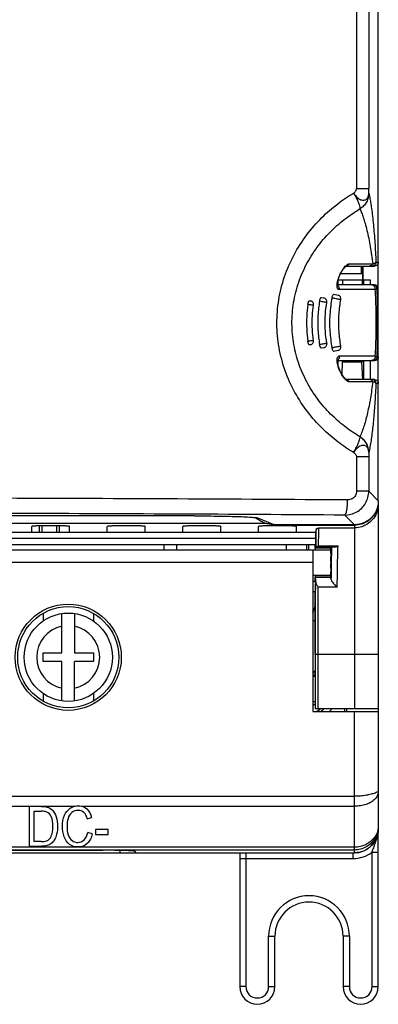
# Model space of a CAD drawing. Units: inches. Extents: x 0 to 34, y 0 to 22.
# Drawn here: x 8.1 to 9.2, y 7.5 to 10.6 of the extents above; entities that cross this region are included whole.
import ezdxf

# ---------------------------------------------------------------- set-up
doc = ezdxf.new("R2010")
doc.units = ezdxf.units.IN
doc.header["$LTSCALE"] = 1.87
doc.header["$MEASUREMENT"] = 0
doc.layers.get('0').update_dxf_attribs({"linetype": 'CONTINUOUS'})
doc.layers.add('5_ALL_CURVES', color=7, linetype='CONTINUOUS')

msp = doc.modelspace()

# ---------------------------------------------------------------- linework, layer by layer
at = {"color": 7, "linetype": 'Continuous'}
for p, q in [((9.188467978, 9.0511592252), (9.188467978, 13.2323527235)), ((9.1204590622, 11.3581105422), (9.1204590622, 10.0247973202)), ((9.1585520008, 11.362497503), (9.1585520008, 10.0247973202)), ((9.1204590622, 10.0247973202), (9.1585520008, 10.0247973202)), ((9.0871238923, 9.7834882564), (9.0871281784, 9.7834882578)), ((9.0878983791, 9.7834882578), (9.1766497661, 9.7834882578)), ((9.0972156982, 9.7902074061), (9.1709077628, 9.7902073878)), ((9.135772159, 9.7598662106), (9.135772159, 9.7834882578)), ((9.1397067686, 9.7560666023), (9.1397067686, 9.7834882578)), ((9.1412238835, 9.7401811712), (9.1412238835, 9.7834882578)), ((9.1809969581, 9.79529933), (9.188467978, 9.7952992836)), ((9.0627776282, 9.7244331397), (9.0627776282, 9.7384972206)), ((9.0631808471, 9.7401811712), (9.1402615001, 9.7401811712)), ((9.0706832692, 9.7598662106), (9.135772159, 9.7598662106)), ((9.1391116242, 9.7244331397), (9.1391116242, 9.7401811712)), ((9.1402615001, 9.7401811712), (9.1397067686, 9.7560666023)), ((9.1412238835, 9.7401811712), (9.1631961306, 9.7401811712)), ((9.1421370953, 9.7401811712), (9.1421370953, 9.7244331397)), ((9.1631961306, 9.7401811712), (9.1631961306, 9.7244331397)), ((9.1765681873, 9.7244331397), (9.0613366095, 9.7244331397)), ((9.1779863185, 9.7097578132), (9.0665635429, 9.7097579362)), ((9.188372016, 9.7126221161), (9.1838523295, 9.7126221851)), ((9.188372016, 9.5000236909), (9.188372016, 9.7126221161)), ((9.0106401454, 9.6853986399), (9.0183040197, 9.6838884599)), ((9.0499468995, 9.6955679209), (9.0626763034, 9.6927180026)), ((8.9735650111, 9.6753118115), (8.9762060619, 9.6748605138)), ((8.9762060821, 9.5377852966), (8.9735649526, 9.5373339855)), ((9.0183040322, 9.5287573495), (9.01064081, 9.527247298)), ((9.0626763344, 9.5199278113), (9.0499455123, 9.5170775755)), ((9.0665635429, 9.5028878707), (9.1779864076, 9.5028876891)), ((9.1838520043, 9.5000235594), (9.188372016, 9.5000236909)), ((9.0611896793, 9.4882126673), (9.1765681873, 9.4882126673)), ((9.0627776282, 9.4741303783), (9.0627776282, 9.4882126673)), ((9.0756243384, 9.4440521115), (9.0768305181, 9.4842756594)), ((9.0768305181, 9.4842756594), (9.1391116242, 9.4842756594)), ((9.1359495073, 9.4842756594), (9.139256158, 9.4291575491)), ((9.1391116242, 9.4842756594), (9.1391116242, 9.4882126673)), ((9.1421370953, 9.4882126673), (9.1421370953, 9.4291575491)), ((9.1631961306, 9.4882126673), (9.1631961306, 9.4291575491)), ((9.0871281784, 9.4291575491), (9.0871221668, 9.4291575519)), ((9.1766497555, 9.4291575491), (9.0884668488, 9.4291575491)), ((9.1709081445, 9.4224386189), (9.0972156982, 9.4224384008)), ((9.188467978, 9.4173465234), (9.1809967258, 9.4173464793)), ((9.1585520008, 9.1878529328), (9.1204590622, 9.1878529328)), ((9.1204590622, 9.1878529328), (9.1204590622, 9.0810752024)), ((9.1585520008, 9.1878529328), (9.1585520008, 9.0810752024)), ((9.1585520008, 9.0810752024), (9.1204590622, 9.0810752024)), ((9.188467978, 9.0511592252), (9.1585520008, 9.0810752024)), ((9.188467978, 9.0413305478), (9.188467978, 8.0276283418)), ((8.6143870382, 9.0038983125), (5.8255410437, 9.0038983125)), ((9.1137103964, 8.9764016436), (9.0836053886, 9.0065066514)), ((8.8400455525, 8.9801616749), (5.5998825295, 8.9801616749)), ((8.1057908126, 8.9533044418), (8.1057908126, 8.9711772765)), ((8.1294128599, 8.9727901806), (8.1294128599, 8.9533044418)), ((8.1372868756, 8.9729883067), (8.1372868756, 8.9533044418)), ((8.1845309701, 8.9533044418), (8.1845309701, 8.9730883537)), ((8.1924049859, 8.9533044418), (8.1924049859, 8.9729883073)), ((8.2239010488, 8.9533044418), (8.2239010488, 8.9711772765)), ((8.3420112851, 8.9533044418), (8.3420112851, 8.9711772765)), ((8.4601215213, 8.9533044418), (8.4601215213, 8.9711772765)), ((8.5782317575, 8.9533044418), (8.5782317575, 8.9711772765)), ((8.6963419937, 8.9533044418), (8.6963419937, 8.9711772765)), ((8.863655902, 8.9764016436), (8.8104883567, 8.9976232685)), ((8.8144522299, 8.9533044418), (8.8144522299, 8.9711772765)), ((8.8511070566, 8.9814104679), (8.8511070566, 8.9789785098)), ((8.8511070566, 8.9789785098), (8.8616963244, 8.9747518435)), ((8.8616963244, 8.9747518435), (8.8616963244, 8.9764016436)), ((8.8616963244, 8.9747518435), (9.1136648284, 8.9747518435)), ((9.1137103964, 8.9764016436), (8.863655902, 8.9764016436)), ((8.9325624662, 8.9533044418), (8.9325624662, 8.9711772765)), ((9.1136648284, 8.9747518435), (9.1136648284, 8.401598494)), ((5.4476631839, 8.9533044418), (8.9922648981, 8.9533044418)), ((8.9948913075, 8.9638140816), (8.9922648981, 8.9533044418)), ((8.9922648981, 8.9533044418), (8.9922648981, 8.933094557)), ((9.0034526834, 8.9665729663), (9.1136648284, 8.9665729663)), ((8.9922648981, 8.933094557), (5.4476631839, 8.933094557)), ((8.9920931093, 8.9134095177), (5.4478349726, 8.9134095177)), ((8.519964041, 8.8976614862), (8.519964041, 8.9134095177)), ((8.5585467181, 8.9134095177), (8.5585467181, 8.8976614862)), ((8.9010664032, 8.9134095177), (8.9010664032, 8.8976614862)), ((8.9640585292, 8.9134095177), (8.9640585292, 8.8976614862)), ((8.9719325449, 8.8976614862), (8.9719325449, 8.9134095177)), ((8.9916175843, 8.9035601023), (8.9916175843, 8.9134095177)), ((8.995696874, 8.9075539738), (9.0523003982, 8.9075539738)), ((9.0017669053, 8.9103729672), (9.0625231459, 8.9103729672)), ((5.4065983907, 8.8976614862), (9.0388616788, 8.8976614862)), ((8.9837435685, 8.8976614862), (8.9837435685, 8.3937244783)), ((8.993759256, 8.907387487), (8.9918457094, 8.9035601023)), ((9.0388616788, 8.903566998), (9.042310572, 8.907022788)), ((9.0388616788, 8.901598494), (9.0388616788, 8.903566998)), ((8.9837435685, 8.8582914074), (5.4561845134, 8.8582914074)), ((8.9837435685, 8.8189213287), (9.0388616788, 8.8189213287)), ((8.9837435685, 8.800047894), (8.9916175843, 8.800047894)), ((8.9916175843, 8.800047894), (8.9916175843, 8.8130227126)), ((8.9926419686, 8.8114300728), (8.9918457094, 8.8130227126)), ((9.0404405261, 8.8114300728), (8.9926419686, 8.8114300728)), ((9.0388616788, 8.8149843208), (9.0388616788, 8.8130089201)), ((9.0404405261, 8.8114300728), (9.0388616788, 8.8130089201)), ((8.9837435685, 8.768551831), (8.9916175843, 8.768551831)), ((8.9916175843, 8.5731120107), (8.9916175843, 8.768551831)), ((9.0601223779, 8.7813367925), (9.0006006292, 8.7813367925)), ((8.1412238835, 8.6987200246), (8.1412238835, 8.675903585)), ((8.2002790016, 8.5767953444), (8.2002790016, 8.6993977702)), ((8.2396490803, 8.6993977702), (8.2396490803, 8.5767953444)), ((8.2987041985, 8.6987200246), (8.2987041985, 8.675903585)), ((8.9837435685, 8.6771890452), (8.9921384339, 8.6771890452)), ((8.1412238835, 8.5767953444), (8.2002790016, 8.5767953444)), ((8.1412238835, 8.5492362893), (8.1412238835, 8.5767953444)), ((8.2396490803, 8.5767953444), (8.2987041985, 8.5767953444)), ((8.2987041985, 8.5767953444), (8.2987041985, 8.5492362893)), ((8.9921967822, 8.5731120107), (9.188467978, 8.5731120107)), ((8.9921967822, 8.401598494), (8.9921967822, 8.5731120107)), ((9.0000704982, 8.401598494), (9.0000704982, 8.5731120107)), ((8.2002790016, 8.5492362893), (8.1412238835, 8.5492362893)), ((8.2002790016, 8.4266338635), (8.2002790016, 8.5492362893)), ((8.2987041985, 8.5492362893), (8.2396490803, 8.5492362893)), ((8.2396490803, 8.4266338635), (8.2396490803, 8.5492362893)), ((8.9837435685, 8.5197087302), (8.9921384339, 8.5197087302)), ((8.9837435685, 8.5039606988), (8.9916175843, 8.5039606988)), ((8.1412238835, 8.4501280487), (8.1412238835, 8.4273116092)), ((8.2987041985, 8.4501280487), (8.2987041985, 8.4273116092)), ((8.9837435685, 8.4252205413), (8.9916175843, 8.4252205413)), ((8.9837435685, 8.3937244783), (9.188467978, 8.3937244783)), ((9.188467978, 8.401598494), (8.9921967822, 8.401598494)), ((9.0838358623, 8.3937244783), (9.0838358623, 8.401598494)), ((9.1136648284, 7.9527795964), (9.1136648284, 8.3937244783)), ((5.3262632536, 8.1291821494), (9.1136648284, 8.1291821494)), ((7.7491061837, 8.0984392829), (8.2419403361, 8.0984392829)), ((8.1357475881, 8.0972677854), (8.0994353379, 8.0972677854)), ((8.0994353379, 7.9732520373), (8.0994353379, 8.0972677854)), ((8.1133849952, 8.0826329106), (8.1355318727, 8.0826329106)), ((8.1133849952, 7.9878869112), (8.1133849952, 8.0826329106)), ((8.2609172073, 8.0984392829), (9.1136648284, 8.0984392829)), ((8.2794146706, 8.0594539805), (8.2931486069, 8.0632607352)), ((8.3452081503, 8.02578531), (8.3054444485, 8.02578531)), ((8.3054444485, 8.02578531), (8.3054444485, 8.0104736796)), ((8.3452081503, 8.0104736796), (8.3452081503, 8.02578531)), ((8.1358913995, 7.9878869112), (8.1133849952, 7.9878869112)), ((8.2949462474, 8.012588547), (8.2809965987, 8.0167336851)), ((8.3054444485, 8.0104736796), (8.3452081503, 8.0104736796)), ((9.188467978, 7.5354567617), (9.188467978, 8.0135894505)), ((9.1136648284, 7.9702719293), (5.3262632536, 7.9702719293)), ((9.1136648284, 7.9616687003), (5.3262632536, 7.9616687003)), ((6.1105251796, 7.9608911137), (8.3294027226, 7.9608911137)), ((8.0994353379, 7.9732520373), (8.1374733182, 7.9732520373)), ((8.3813813638, 7.9603526048), (8.3813813638, 7.9527795964)), ((8.4325624662, 7.9527795964), (8.42776808, 7.9575739826)), ((5.3262632536, 7.9527795964), (9.1136648284, 7.9527795964)), ((8.7553971118, 7.9527795964), (8.7553971118, 7.5354567617)), ((8.7553971118, 7.935063061), (9.1097278205, 7.935063061)), ((8.7750821512, 7.9527795964), (8.7750821512, 7.5354567617)), ((9.1097278205, 7.935063061), (9.1097278205, 7.9527795963)), ((9.1687829386, 7.9547481003), (9.188467978, 7.9547481003)), ((9.1687829386, 7.5354567617), (9.1687829386, 7.9547480984)), ((8.8459482929, 7.6929370767), (8.8656333323, 7.6929370774)), ((8.8459482929, 7.5354567617), (8.8459482929, 7.6929370767)), ((8.8656333323, 7.5354567617), (8.8656333323, 7.6929370767)), ((9.0979167969, 7.6929370767), (9.0782317575, 7.6929370767)), ((9.0782317575, 7.6929370767), (9.0782317575, 7.5354567617)), ((9.0979167969, 7.6929370767), (9.0979167969, 7.5354567617)), ((8.7750821512, 7.5354567617), (8.7553971118, 7.5354567617)), ((8.8459482929, 7.5354567617), (8.8656333323, 7.5354567617)), ((9.0979167969, 7.5354567617), (9.0782317575, 7.5354567617)), ((9.1687829386, 7.5354567617), (9.188467978, 7.5354567617))]:
    msp.add_line(p, q, dxfattribs=at)
for radius in [0.1657776774, 0.1579037805, 0.1377952756]:
    msp.add_circle((8.219964041, 8.5630158169), radius, dxfattribs=at)
for centre, radius, start, end in [((9.0160218066, 9.6723000267), 0.0118110236, 350.5235861077, 78.852583537), ((9.0600984589, 9.6811917281), 0.0118110236, 349.0692991714, 77.3804560717), ((8.9742176468, 9.6632180705), 0.0118110236, 351.9553573145, 80.3030652035), ((8.9742176473, 9.5494277365), 0.0118110236, 279.6969347965, 8.0446406293), ((9.016021807, 9.5403457803), 0.0118110236, 281.147416463, 9.4764093011), ((9.0600984602, 9.5314540791), 0.0118110236, 282.6195439282, 10.9306929945), ((8.219964041, 8.5630158169), 0.0984251969, 101.5369590328, 258.4630409672), ((8.219964041, 8.5630158169), 0.0984251969, 281.5369590328, 78.4630409672), ((8.967995537, 8.4488425885), 0.0682342116, 69.16317005489998, 76.5121493361), ((8.967995537, 8.4488425885), 0.0613360539, 66.3543502242, 74.9088785147), ((8.967995537, 8.4488425885), 0.0393700787, 293.7009701832, 308.5920427691), ((8.967995537, 8.4488425885), 0.0613360539, 297.5149250322, 308.908820915), ((8.967995537, 8.4488425885), 0.0682342116, 305.5404160292001, 315.9268122898001), ((8.967995537, 8.4488425885), 0.0879072593, 321.0622767163, 327.3748210867), ((9.1136648284, 8.027582746), 0.0748031496, 270, 360), ((9.1097278205, 8.0334882578), 0.0984251969, 270, 306.8698969627), ((8.9719325449, 7.6929370767), 0.125983389, 0, 180), ((8.9719325449, 7.6929370767), 0.1062992126, 0, 180), ((8.8105152221, 7.5354567617), 0.0551181102, 180, 360), ((8.8105152221, 7.5354567617), 0.0354328681, 180, 360), ((9.1333498677, 7.5354567617), 0.0551181102, 180, 360), ((9.1333498677, 7.5354567617), 0.0354328681, 180, 360)]:
    msp.add_arc(centre, radius, start, end, dxfattribs=at)
for points, start_tangent, end_tangent in [([(9.110633956, 10.0106962321), (9.1146075895, 10.0137843759), (9.117586959, 10.0170113576), (9.1196731712, 10.0207158421), (9.1204590622, 10.0247973202)], (0.8351855317934253, 0.5499682967980369), (0.00833010094192728, 0.9999653041072462)), ([(9.1588820623, 10.0109939408), (9.1587813361, 10.0130812353), (9.1586921322, 10.0155279915), (9.1586192282, 10.0183333438), (9.1585700443, 10.0214416632), (9.1585520008, 10.0247973202)], (-0.05526114239072609, 0.9984719355804007), (2.360810197320438e-06, 0.9999999999972133)), ([(9.1106523276, 9.2019757726), (9.063049535, 9.2340608226), (9.0140061303, 9.2762592646), (8.9677922878, 9.3282657871), (8.9280083858, 9.3890820599), (8.897616788, 9.456769906), (8.878539425, 9.5290330415), (8.8717713936, 9.6035043072), (8.8775747537, 9.6779312102), (8.8956904911, 9.7503312041), (8.9254098283, 9.818764799), (8.9651500576, 9.8809099228), (9.0119429743, 9.9343575523), (9.0619742726, 9.9777694151), (9.110633956, 10.0106962321)], (-0.8585525164548313, 0.5127256347102965), (0.8585569682879421, 0.5127181800991824)), ([(9.1112075757, 10.0110196666), (9.1184662209, 9.9977907175), (9.1244468027, 9.9854727106), (9.1287380073, 9.9749129315), (9.131044668, 9.9668376996), (9.1312080984, 9.9618024299)], (0.5005216491060713, -0.8657240199833541), (-0.263843551729194, -0.9645654877772294)), ([(9.1112075757, 10.0110196666), (9.1203375726, 9.9993168249), (9.1309333531, 9.991520576), (9.141480545, 9.9887677737), (9.1504579963, 9.9914898198), (9.1565548612, 9.9993926524), (9.1588792579, 10.0110196666)], (0.4399586662422488, -0.8980180243170743), (0.03555234189416868, 0.9993678156644029)), ([(9.1588792579, 10.0110196666), (9.1569387319, 9.9965048372), (9.1513727166, 9.9828537201), (9.142606121, 9.9710605007), (9.1312080984, 9.9618024299)], (-0.005032115090126501, -0.9999873388287073), (-0.847408887874518, -0.5309408411031048)), ([(9.1588820623, 10.0109939408), (9.1614865406, 9.9980427537), (9.1642680818, 9.9820855148), (9.1671807981, 9.9625882701), (9.1701599838, 9.9390155182), (9.1729792046, 9.9123961579), (9.1754585615, 9.8844062961), (9.1775851616, 9.8557397288), (9.1794118813, 9.8262635224), (9.1809969581, 9.79529933)], (0.2103859349666715, -0.9776184114306562), (0.04615882446635657, -0.9989341134048251)), ([(9.1312155283, 9.2508418331), (9.08844679, 9.2793305782), (9.0449216996, 9.316393317), (9.0039248518, 9.3620738194), (8.9686438641, 9.4154982995), (8.9417002442, 9.4749642477), (8.924792708, 9.5384515423), (8.91879857, 9.6038776364), (8.9239471806, 9.6692612177), (8.9400092569, 9.7328605362), (8.9663601456, 9.7929709614), (9.0016002871, 9.8475493813), (9.0431036721, 9.8944828397), (9.0874974814, 9.9326027046), (9.1312000282, 9.9617984907)], (-0.8610576423814253, 0.5085073613002485), (0.8610541686006665, 0.5085132434218553)), ([(9.1312000282, 9.9617984907), (9.1361090667, 9.9498542911), (9.1414254294, 9.9350323959), (9.1470736641, 9.9167853681), (9.1529029106, 9.8946521806), (9.1584009444, 9.8698615005), (9.1632048653, 9.8440691966), (9.1673370805, 9.8176275331), (9.1709077628, 9.7902073878)], (0.4008463009995926, -0.9161453176079348), (0.1173274842129691, -0.9930932793289136)), ([(9.0601181836, 9.7269906609), (9.0619322785, 9.7382480012), (9.0658193895, 9.750642833), (9.0709219967, 9.7619313822), (9.0761257486, 9.770857841)], (0.06870095349441674, 0.9976372983148524), (0.5454537594864168, 0.8381409167091978)), ([(9.0610238763, 9.7264853608), (9.0617377357, 9.7341543498), (9.0641063827, 9.7440464567), (9.0681606929, 9.7549080251), (9.0734609112, 9.7653257338), (9.0790761696, 9.7738577358), (9.0839670043, 9.7796795119), (9.0874492582, 9.7828378474), (9.0875498715, 9.7828988499)], (0.02905627571600903, 0.999577777284747), (0.8567527195831859, 0.5157274255717015)), ([(9.0761257486, 9.770857841), (9.0809938436, 9.7776575113), (9.0853523227, 9.7826770289), (9.0891589592, 9.7862324429), (9.0923957669, 9.7885499126)], (0.5454537602949299, 0.8381409161830254), (0.8579809307814293, 0.5136815379351611)), ([(9.0878134707, 9.7835109946), (9.0871281784, 9.7834882578)], (-0.9978191259001041, -0.06600751463244492), (-1, 0)), ([(9.0875498715, 9.7828988499), (9.0879236837, 9.7831199471)], (0.8567527793776861, 0.5157273262380131), (0.8631944445985992, 0.5048716181507095)), ([(9.0972156982, 9.7902074061), (9.0947491561, 9.7866576701), (9.0912232814, 9.7843091369), (9.0878134707, 9.7835109946)], (-0.4120752504036739, -0.9111498164433496), (-0.9978191212596889, -0.06600758478040362)), ([(9.0923957669, 9.7885499126), (9.0950714205, 9.7898188951)], (0.8579809318242382, 0.5136815361934007), (0.9488937647838892, 0.3155956640295575)), ([(9.0950714205, 9.7898188951), (9.0972156982, 9.7902074061)], (0.9488937595446922, 0.3155956797821222), (0.9999999992285151, 3.928065552712592e-05)), ([(9.1709077608, 9.7902073878), (9.1684656689, 9.7866576248), (9.1649747486, 9.7843090626), (9.1609202938, 9.7834882578)], (-0.4086798517473664, -0.9126778066633102), (-0.9999999996353401, 2.700592237233329e-05)), ([(9.1809969583, 9.79529933), (9.1794156021, 9.789393867), (9.1750951982, 9.7850707231), (9.1691933721, 9.7834882578)], (4.232172973452743e-06, -0.9999999999910444), (-0.9999999997927523, -2.035915168397723e-05)), ([(9.1709072868, 9.7902077188), (9.1742044018, 9.7911822911)], (0.96687508486293, 0.2552500152229221), (0.9490964719792381, 0.3149855343925549)), ([(9.1742044018, 9.7911822911), (9.1760733944, 9.7918502664), (9.1795217853, 9.7935980404), (9.1809974364, 9.7952993785)], (0.9490964703179937, 0.3149855393981223), (0.3023041704991879, 0.9532115129911083)), ([(9.188467978, 9.7952992814), (9.1875840744, 9.7908174783), (9.1850250067, 9.7869661624), (9.1811580563, 9.7843813946), (9.176649755, 9.7834882578)], (1.843884383242878e-07, -0.9999999999999831), (-0.9999999999995599, -9.382117597084789e-07)), ([(9.0774838158, 9.7244329444), (9.0774917555, 9.7280035802), (9.0774165773, 9.7344446554), (9.0773045344, 9.7387082149), (9.0771741218, 9.7401811712)], (-0.00962280577350556, 0.9999536997326653), (-1, 0)), ([(9.1397067686, 9.7560666023), (9.1391613872, 9.7579324909), (9.1377908094, 9.7593093035), (9.135772159, 9.7598662106)], (-0.03489949565919236, 0.999390827055529), (-0.9999999999999999, 0)), ([(9.0665635429, 9.7097579362), (9.0627739187, 9.7117280192), (9.0604131177, 9.7178495419), (9.0601181836, 9.7269906609)], (-0.9999999951361979, 9.862861823179069e-05), (0.06870095223731235, 0.9976372984014213)), ([(9.0614466763, 9.7227634836), (9.0606172527, 9.7232370137)], (-0.845775778486253, 0.5335385014466838), (-0.889598335555869, 0.456743693307557)), ([(9.0614710836, 9.7218187608), (9.0613875414, 9.7221635289), (9.0610238763, 9.7264853608)], (-0.2257472899603634, 0.9741858965698239), (0.02905627059646855, 0.9995777774335647)), ([(9.0665635429, 9.7097579362), (9.0666540196, 9.7150725729), (9.064528421, 9.7198909091), (9.0614466763, 9.7227634836)], (0.2303404286367284, 0.9731101103859975), (-0.8457757652855076, 0.5335385223727654)), ([(9.1718090092, 9.723396848), (9.1672978863, 9.7244331397)], (-0.9021225068738076, 0.4314799909517439), (-0.999999999999985, 1.730350186540376e-07)), ([(9.1779863338, 9.7097578132), (9.1780754919, 9.7150725142), (9.1759816974, 9.7198908976), (9.1721290373, 9.7232370205), (9.1718090092, 9.723396848)], (0.2270811042231383, 0.9738758504577473), (-0.9021225085568843, 0.4314799874328291)), ([(9.1838523293, 9.7126221851), (9.1822711921, 9.7185271533), (9.1779511184, 9.7228503581), (9.1720489542, 9.7244331397)], (-5.410293891229976e-06, 0.9999999999853643), (-0.9999999992660253, 3.831382515982907e-05)), ([(9.188372016, 9.7126221161), (9.1874735049, 9.7171419947), (9.1849147651, 9.7209737605), (9.1810853398, 9.7235340696), (9.1765681873, 9.7244331397)], (0, 1), (-1, 0)), ([(9.1838532315, 9.7126222538), (9.1821156908, 9.7112031887), (9.1779862751, 9.7097577129)], (-0.3304786486116912, -0.9438134682297081), (-0.9646689929745353, -0.2634648629200786)), ([(9.1779863185, 9.7097578132), (9.1795416848, 9.6792692949), (9.1805353549, 9.649098488), (9.1809977871, 9.6198930443), (9.1809853668, 9.5913045933), (9.1805066767, 9.5624178961), (9.1795171867, 9.5327752001), (9.1779864076, 9.5028876891)], (0.06039444244226462, -0.9981745895994788), (-0.06027764134225317, -0.9981816497783429)), ([(9.1838523295, 9.7126221851), (9.1844848885, 9.6811545119), (9.1848860816, 9.6502826239), (9.185074198, 9.6203052924), (9.185069215, 9.5908362979), (9.1848742403, 9.5611469103), (9.1844735927, 9.5307993996), (9.1838520043, 9.5000235594)], (0.02384555617635692, -0.9997156542990813), (-0.02385983296892696, -0.999715313662192)), ([(9.005039932, 9.6743616363), (9.0058971339, 9.6781586988), (9.0069357722, 9.6811512329), (9.0079997851, 9.6832813308), (9.0090202032, 9.6846459492), (9.0099112067, 9.685302258), (9.0106390574, 9.6853988543)], (0.1668401154972694, 0.9859839632878711), (0.9811330019936527, -0.1933339918351742)), ([(9.0439039654, 9.6847100659), (9.0371169893, 9.6326288341), (9.0371143357, 9.5800578475), (9.0439039654, 9.5279357416)], (-0.1929922657480217, -0.9812002779053036), (0.1929922410910541, -0.9812002827550819)), ([(9.0439039374, 9.6847099238), (9.0498995541, 9.6834654099), (9.0563614131, 9.6821254646), (9.0625532488, 9.680842947), (9.0676271202, 9.6797930387), (9.0708135222, 9.6791342683), (9.0716712093, 9.6789570551), (9.071682376, 9.6789547501)], (0.9790935533484898, -0.2034104564456513), (0.1974692934788809, 0.980309072758664)), ([(9.0439039654, 9.6847100659), (9.0450608612, 9.6890574203), (9.0466303739, 9.69267), (9.0483634263, 9.6949770302), (9.0499454869, 9.6955682372)], (0.1929974853163406, 0.9811992512540809), (0.9758422953159379, -0.2184761192270725)), ([(9.0716978288, 9.5336942095), (9.0657440887, 9.5787893918), (9.0658060117, 9.6347080204), (9.0716981173, 9.6789515402)], (-0.1893004462082438, 0.9819192131053144), (0.1892919004315618, 0.9819208605743172)), ([(8.9684089503, 9.6641132413), (8.9647655204, 9.6256585342), (8.9647645599, 9.587007588), (8.9684089503, 9.548532566)], (-0.1411648432198563, -0.9899861044674886), (0.1411648267949145, -0.9899861068095661)), ([(8.9684089503, 9.6641132413), (8.9688320519, 9.6665212634), (8.9693379362, 9.6686097316), (8.9698742453, 9.6703376463), (8.9704148388, 9.6717434966), (8.970941788, 9.6728621053), (8.9714349485, 9.6737145356), (8.9718856234, 9.6743399818), (8.9722989228, 9.6747859865), (8.9735645999, 9.6753118817)], (0.1411798089184209, 0.9899839703519234), (0.9857124812807766, -0.1684366475779386)), ([(8.968408952, 9.6641132509), (8.9737045361, 9.6633415137), (8.9787829025, 9.6626023664), (8.982871712, 9.6620075619), (8.9853885688, 9.6616414982)], (0.9895648495865642, -0.1440881968195891), (-0.1441074877383388, -0.9895620404895008)), ([(8.985913498, 9.5510807743), (8.9826191579, 9.5847869311), (8.9826674402, 9.6287288331), (8.9859136344, 9.661565013)], (-0.1397886584835342, 0.9901813626600806), (0.1397880239203714, 0.9901814522442023)), ([(9.005039932, 9.6743616363), (8.9999595405, 9.6291189187), (8.9999578949, 9.5835562779), (9.005039932, 9.538284171)], (-0.16684972869722, -0.9859823365728536), (0.1668496753170933, -0.9859823456059346)), ([(9.005039954, 9.6743617722), (9.0118035803, 9.6731626268), (9.018398451, 9.6719948098), (9.0236865449, 9.6710594997), (9.0269046935, 9.6704908428), (9.0275933799, 9.6703692568), (9.0276406183, 9.6703609287)], (0.9846290448529165, -0.174658650034956), (0.1736772874462948, 0.9848026197290994)), ([(9.0276736842, 9.542290704), (9.0231457432, 9.5817638162), (9.023200916, 9.6317435505), (9.0276738883, 9.670355068)], (-0.1644154918296999, 0.9863911729361724), (0.1644114734130336, 0.9863918427329756)), ([(8.9858686323, 9.5510742641), (8.9828717931, 9.5506382562), (8.978782968, 9.5500434504), (8.9737046191, 9.549304308), (8.9684089428, 9.5485326206)], (0.142966552611808, -0.9897275204996046), (-0.9895648218102474, -0.1440883875808637)), ([(8.9693256296, 9.5440806591), (8.9688261703, 9.5461526369), (8.9684089503, 9.548532566)], (-0.2653786511343196, 0.9641442690397163), (-0.141172559316519, 0.9899850041773481)), ([(8.9698569478, 9.5423581437), (8.9693256296, 9.5440806591)], (-0.3259633855535732, 0.9453823942080011), (-0.2653786609942231, 0.964144266325799)), ([(8.9735645999, 9.5373339252), (8.9726591116, 9.5375739549), (8.9718657063, 9.5383304152), (8.9714127703, 9.538965791), (8.9709189823, 9.5398275161), (8.9703936013, 9.5409522782), (8.9698569478, 9.5423581437)], (-0.9857124809302843, -0.1684366496290639), (-0.3259633667984801, 0.9453824006746686)), ([(9.0276407108, 9.5422848935), (9.0275936724, 9.5422766007), (9.026903439, 9.5421547412), (9.0236830917, 9.5415856962), (9.0183909464, 9.5406496705), (9.0117964077, 9.5394819088), (9.0050399179, 9.5382842483)], (-0.1736733627654189, 0.9848033118677816), (-0.9846292473064034, -0.1746575087101184)), ([(9.007999782, 9.5293644783), (9.0069357689, 9.5314945767), (9.0058971309, 9.5344871101), (9.005039932, 9.538284171)], (-0.5187102490072577, 0.8549501023889222), (-0.1668411090566677, 0.9859837951653877)), ([(9.0106390575, 9.5272469527), (9.0099112054, 9.527343549), (9.0090202007, 9.5279998589), (9.007999782, 9.5293644783)], (-0.9811330031944515, -0.1933339857413494), (-0.5187102438607708, 0.8549501055113682)), ([(9.0716824125, 9.5336910627), (9.0716712806, 9.5336887649), (9.0708129979, 9.5335114287), (9.0676259177, 9.5328525183), (9.0625520836, 9.5318026179), (9.0563594076, 9.5305199263), (9.0498983621, 9.5291801497), (9.0439039289, 9.5279359272)], (-0.1974120270376052, 0.9803206065267137), (-0.9790936014587555, -0.2034102248721135)), ([(9.0499454871, 9.5170775698), (9.0483634259, 9.517668776), (9.0466303731, 9.5199758059), (9.0450608598, 9.5235883858), (9.0439039654, 9.5279357416)], (-0.9758422959029617, -0.2184761166050805), (-0.1929956933012221, 0.9811996037337055)), ([(9.0601144286, 9.4857093209), (9.0603779329, 9.4945835833)], (-0.06677803041591372, 0.9977678560936765), (0.1361854497114934, 0.9906833617694799)), ([(9.0603779329, 9.4945835833), (9.0625673933, 9.500644885), (9.0665635429, 9.5028878707)], (0.1361854508352229, 0.9906833616150051), (0.9999999945847401, 0.0001040697836496963)), ([(9.0665635429, 9.5028878707), (9.0666540186, 9.4975732092), (9.0645284093, 9.4927548746), (9.0614489963, 9.4898837845)], (0.2303413599311302, -0.9731098899431027), (-0.8456424521706236, -0.5337497944607141)), ([(9.1779864181, 9.5028876891), (9.1780754187, 9.4975729812), (9.1759816354, 9.4927547755), (9.1721290259, 9.4894087387), (9.1718085301, 9.4892486901)], (0.2270459895110342, -0.9738840375768335), (-0.9021466243401326, -0.4314295634187622)), ([(9.1838521114, 9.5000235594), (9.1822706724, 9.4941181324), (9.1779502198, 9.4897950563), (9.1720483874, 9.4882126673)], (-1.095677104360588e-05, -0.9999999999399745), (-0.999999999962967, -8.606164612845997e-06)), ([(9.188372016, 9.5000236909), (9.187473501, 9.4955038029), (9.1849147539, 9.4916720353), (9.1810853201, 9.4891117292), (9.1765681873, 9.4882126673)], (0, -1), (-1, 0)), ([(9.1779861154, 9.502887385), (9.1821150664, 9.5014423559), (9.1838522101, 9.5000236658)], (0.964687795150922, -0.2633960096259109), (0.3305429425806408, -0.9437909530770738)), ([(9.0793374739, 9.4371551322), (9.0748481157, 9.4438022474), (9.0700885909, 9.4523468989), (9.0654309813, 9.463025658), (9.0618303951, 9.474829061), (9.0601144286, 9.4857093209)], (-0.594512626581012, 0.8040862744977968), (-0.0667780338413787, 0.9977678558644189)), ([(9.0614489963, 9.4898837845), (9.0606172415, 9.4894087854)], (-0.8456424567411607, -0.5337497872194177), (-0.8895991294395611, -0.4567421470593391)), ([(9.0836368379, 9.4333125231), (9.0786251954, 9.4393977888), (9.0729848458, 9.4481459586), (9.0677805305, 9.4586112824), (9.0638955293, 9.469297258), (9.061665123, 9.4789401704), (9.0610241497, 9.4863521881), (9.0613945334, 9.4905151354)], (-0.6324607071729025, 0.7745924437291861), (0.2312708760902236, 0.9728893985815963)), ([(9.0613945334, 9.4905151354), (9.0615048578, 9.4909953612)], (0.2312709207300216, 0.972889387970024), (0.1822616273439908, 0.9832500695133056)), ([(9.0771741218, 9.4842756594), (9.0773045344, 9.4857486157), (9.0771566795, 9.4882327808)], (1, 0), (0.09418343726538363, 0.995554860439583)), ([(9.1718085301, 9.4892486901), (9.1672980008, 9.4882126673)], (-0.9021466221778616, -0.431429567940208), (-0.9999999999997452, -7.138690280067821e-07)), ([(9.0834616048, 9.4320256457), (9.0793374739, 9.4371551322)], (-0.6604173676600569, 0.7508987285200058), (-0.5945126266516843, 0.8040862744455443)), ([(9.0972156982, 9.4224384008), (9.0953612033, 9.4227353943), (9.0930762813, 9.4237088248), (9.0903402679, 9.4254840001), (9.0871386698, 9.428199221), (9.0834616048, 9.4320256457)], (-0.9999999997036322, 2.43461606409081e-05), (-0.6604173644956896, 0.7508987313030749)), ([(9.0884948969, 9.4292022576), (9.0873112183, 9.4299127717), (9.0836368379, 9.4333125231)], (-0.8470997486090521, 0.531433924309016), (-0.6324607093894115, 0.774592441919389)), ([(9.0888367973, 9.4290169992), (9.0871281784, 9.4291575491)], (-0.9867786529585879, 0.1620737179965798), (-0.9999999999999999, 0)), ([(9.0888297565, 9.4288749181), (9.0888676975, 9.4288955883), (9.0884948969, 9.4292022576)], (0.9843748010354223, 0.1760859196144674), (-0.8470997521594094, 0.5314339186497858)), ([(9.0972156982, 9.4224384008), (9.0947491563, 9.425988137), (9.0912232815, 9.4283366702), (9.0888367973, 9.4290169992)], (-0.412075151157866, 0.9111498613281034), (-0.9867786570427858, 0.1620736931301194)), ([(9.1709081445, 9.4224386189), (9.1675383315, 9.396430416), (9.1637490948, 9.3717999075), (9.1594983458, 9.3482894679), (9.1547667125, 9.3259176785), (9.149564713, 9.304863823), (9.1439146627, 9.285309791), (9.1378002442, 9.2672827554), (9.1312155283, 9.2508418331)], (-0.1173958551873656, -0.9930851993584574), (-0.4008808463560027, -0.9161302020045485)), ([(9.1809967258, 9.4173464793), (9.1794824674, 9.3876400255), (9.1777711421, 9.3596732412), (9.1758404985, 9.3330270906), (9.1736687376, 9.3075450294), (9.1712426692, 9.2832928749), (9.1685602046, 9.2604631441), (9.1656195968, 9.2392187214), (9.1623998252, 9.2195846029), (9.1588785261, 9.2016178245)], (-0.04615434542781293, -0.9989343203625201), (-0.2104122100967714, -0.9776127565872859)), ([(9.1709083279, 9.4224386189), (9.1684661668, 9.4259883656), (9.1649751915, 9.4283368271), (9.1609206745, 9.4291575491)], (-0.408684795114829, 0.9126755931008292), (-0.9999999988879968, -4.715937323576407e-05)), ([(9.1809967727, 9.4173464793), (9.17941545, 9.4232518755), (9.175095008, 9.4275750848), (9.169192957, 9.4291575491)], (3.075924366386615e-06, 0.9999999999952695), (-0.9999999999995852, 9.107790233843646e-07)), ([(9.1741686125, 9.4214761335), (9.1709072957, 9.4224382919)], (-0.9493174475706161, 0.3143189204263893), (-0.9667705162238321, 0.2556457880746426)), ([(9.1809967504, 9.4173465503), (9.179662522, 9.4189454286), (9.1764278333, 9.4206546494), (9.1741686125, 9.4214761335)], (-0.3014696117018343, 0.9534757853350786), (-0.9493174470777112, 0.3143189219150781)), ([(9.176649755, 9.4291575491), (9.1811580562, 9.4282644124), (9.1850250066, 9.4256796446), (9.1875840744, 9.4218283287), (9.188467978, 9.4173465255)], (0.9999999999999991, -4.338551489983311e-08), (-1.843884383242878e-07, -0.9999999999999831)), ([(9.1112075758, 9.2016261404), (9.1184665204, 9.2148549117), (9.1244472587, 9.2271728257), (9.1287384628, 9.2377326047), (9.131044967, 9.245807929), (9.1312080984, 9.250843377)], (0.5005432397757434, 0.8657115368959817), (-0.2639169277213781, 0.9645454137893709)), ([(9.1588792579, 9.2016261403), (9.1569387291, 9.2161408899), (9.1513727236, 9.2297919827), (9.1426061285, 9.2415852375), (9.1312080984, 9.250843377)], (-0.005033131661222682, 0.9999873337126228), (-0.8474065979064271, 0.5309444959924295)), ([(9.1588792579, 9.2016261403), (9.1565549244, 9.2132499445), (9.1504592792, 9.2211470071), (9.1414832423, 9.2238692428), (9.1309357351, 9.2211207305), (9.1203382024, 9.2133281978), (9.1112075758, 9.2016261404)], (-0.03564893338624796, 0.9993643747644912), (-0.4386794085492207, -0.8986436315441767)), ([(9.1106523276, 9.2019757726), (9.1146098482, 9.1988665538), (9.1175882405, 9.1956391691), (9.119673561, 9.1919343501), (9.1204590622, 9.1878529328)], (0.8325271951522835, -0.553984177871419), (0.008444357880242441, -0.9999643457743832)), ([(9.158878512, 9.2016178252), (9.1587576161, 9.1990172127), (9.1585519664, 9.1878529328)], (-0.05519520917408276, -0.9984755825177846), (-1.735708351726322e-06, -0.9999999999984938)), ([(9.0836052942, 9.0065067458), (9.1030395532, 9.0090291425), (9.1211290173, 9.0164833709), (9.1366400159, 9.0283453122), (9.1485265333, 9.0437941221), (9.1559958909, 9.0617764735), (9.1585520008, 9.0810752024)], (0.9999983739353332, -0.001803365378845629), (0.0007728187935044285, 0.9999997013755116)), ([(9.1204590622, 9.0810752024), (9.119518065, 9.0739817483), (9.116745364, 9.0673597528), (9.1123166946, 9.0616710003), (9.1065352746, 9.0573209419), (9.0998030449, 9.0546103574), (9.0925981705, 9.0537225845)], (-1.088553760597382e-05, -0.9999999999407525), (-0.9999769719228836, 0.006786429395522997)), ([(9.0925981705, 9.0537225845), (8.5615041169, 9.056777894), (8.026357652, 9.0588201759), (7.4889890069, 9.0598423405), (6.9509377047, 9.0598423392), (6.4135696639, 9.0588201736), (5.8784241987, 9.0567778951), (5.3473301366, 9.0537225567)], (-0.9999773205831639, 0.006734858522342681), (-0.999977320582084, -0.006734858682716218)), ([(9.0836052304, 9.0065067343), (9.0863265824, 9.0092084214), (9.0887935628, 9.0160808592), (9.0907742354, 9.0264801277), (9.0920825499, 9.0394317256), (9.0925938536, 9.0537220461)], (0.9841929383787623, 0.1770995766380536), (0.006213076100138182, 0.999980698656416)), ([(9.1878278497, 9.0414050387), (9.186224002, 9.0329718056), (9.1801611642, 9.0168983012), (9.1711436661, 9.0032922183), (9.159558924, 8.9921023528), (9.1455743133, 8.9835269008), (9.1299738851, 8.9781903975), (9.1137103964, 8.9764016436)], (-0.1303556762428072, -0.9914672953109852), (-1, 0)), ([(9.188467978, 9.0413305478), (9.1848068338, 9.0182291311), (9.1741818014, 8.9973890802), (9.1576329587, 8.9808503519), (9.1367802328, 8.9702318497), (9.11523191, 8.9665896132)], (0, -1), (-0.9997747669498263, -0.02122299155209527)), ([(9.1861308309, 9.0310468193), (9.1848044362, 9.0264636185), (9.1815999016, 9.0182704062)], (-0.2472240771932901, -0.9689583353560287), (-0.4184381876478672, -0.9082452769588005)), ([(9.1880188304, 9.0414416829), (9.1861308309, 9.0310468193)], (-0.1093707588701776, -0.9940010246997543), (-0.2472240738984448, -0.9689583361966894)), ([(9.1884520145, 9.0496203635), (9.1878278497, 9.0414050387)], (-0.02072960260034707, -0.9997851187010295), (-0.1303556811978283, -0.9914672946595114)), ([(9.1882599463, 9.0440503582), (9.1880188304, 9.0414416829)], (-0.07464613866724082, -0.9972100851786805), (-0.1093707601825414, -0.9940010245553539)), ([(9.188467978, 9.0496005889), (9.1882599463, 9.0440503582)], (0, -1), (-0.07464613666765757, -0.9972100853283592)), ([(9.188467978, 9.0511592252), (9.1884520145, 9.0496203635)], (0, -0.9999999999999999), (-0.02072959744591226, -0.9997851188079019)), ([(9.0836053886, 9.0065066514), (8.5551524058, 9.0095621581), (8.0225431398, 9.0116046999), (7.4877189083, 9.0126270056), (6.9522155578, 9.0126270117), (6.417392238, 9.0116047208), (5.8847819087, 9.0095621881), (5.3563227048, 9.0065066629)], (-0.9999771013029949, 0.006767338447252754), (-0.9999771013017241, -0.006767338635047147)), ([(8.6143870382, 9.0038983125), (8.6553343166, 9.0037479486), (8.6953325009, 9.0032902499), (8.731459065, 9.0025504846), (8.7617724284, 9.0015809544), (8.7860546332, 9.0003882163), (8.8026206431, 8.9990357112), (8.8104883567, 8.9976232685)], (1, 0), (0.9287498691084616, -0.3707070010547622)), ([(9.1799850183, 9.0149794455), (9.1741744101, 9.0055953589), (9.1576227738, 8.9890392368), (9.1367728263, 8.9784127813), (9.1136648284, 8.9747518435)], (-0.4623394199711856, -0.8867030284941558), (-0.9999999999999999, 0)), ([(9.1815999016, 9.0182704062), (9.1799850183, 9.0149794455)], (-0.4184382022886808, -0.9082452702136231), (-0.4623394061445982, -0.8867030357035327)), ([(8.2239010488, 8.9711772765), (8.2203373149, 8.9718828258), (8.210078214, 8.9725031384), (8.1943656867, 8.9729633949), (8.1750971809, 8.9732082184), (8.1545945094, 8.9732082174), (8.1353260585, 8.9729633925), (8.1196136, 8.9725031365), (8.1093545394, 8.9718828251), (8.1057908126, 8.9711772765)], (0, 1), (0, -1)), ([(8.4601215213, 8.9711772765), (8.4565577873, 8.9718828258), (8.4462986864, 8.9725031384), (8.4305861591, 8.9729633949), (8.4113176534, 8.9732082184), (8.3908149818, 8.9732082174), (8.3715465309, 8.9729633925), (8.3558340724, 8.9725031365), (8.3455750119, 8.9718828251), (8.3420112851, 8.9711772765)], (0, 1), (0, -1)), ([(8.6963419937, 8.9711772765), (8.6927782598, 8.9718828258), (8.6825191588, 8.9725031384), (8.6668066315, 8.9729633949), (8.6475381258, 8.9732082184), (8.6270354543, 8.9732082174), (8.6077670034, 8.9729633925), (8.5920545449, 8.9725031365), (8.5817954843, 8.9718828251), (8.5782317575, 8.9711772765)], (0, 1), (0, -1)), ([(8.8160042299, 8.9902744534), (8.8019681849, 8.9991779051)], (-0.8596627965500598, 0.5108618954548579), (-0.832554440136973, 0.5539432319364607)), ([(8.8636558294, 8.9732136669), (8.8632559267, 8.9732082174), (8.8439874758, 8.9729633925), (8.8282750173, 8.9725031365), (8.8180159568, 8.9718828251), (8.8144522299, 8.9711772765)], (-0.9999109185598437, -0.01334746960325273), (0, -1)), ([(8.8400455525, 8.9801616749), (8.8289464512, 8.9834030563), (8.8160042299, 8.9902744534)], (-0.998336688687867, 0.0576528925531497), (-0.8596627966644446, 0.5108618952623748)), ([(8.8400455525, 8.9801616749), (8.8454436733, 8.9797885185), (8.8491596263, 8.9793910646), (8.8511070566, 8.9789785098)], (0.9983366886418042, -0.05765289335079105), (0.9287498686697371, -0.3707070021539195)), ([(8.9325624662, 8.9711772765), (8.9289987322, 8.9718828258), (8.9187396313, 8.9725031384), (8.903027104, 8.9729633949), (8.8837585982, 8.9732082184), (8.8636558294, 8.9732136669)], (0, 1), (-0.9999109185590671, -0.01334746966142743)), ([(8.993759256, 8.907387487), (8.9940793027, 8.9290874398), (8.9944540173, 8.9483928814), (8.9948898843, 8.9638083866)], (0.01310829228194716, 0.9999140826458297), (0.03670854505591578, 0.9993260142315309)), ([(8.9948913075, 8.9638140816), (8.9957066724, 8.9644413353), (8.9975929559, 8.9651095593), (9.0002601159, 8.9658196416), (9.0034526834, 8.9665729663)], (0.2424362988744398, 0.9701673262834939), (0.9740267428722613, 0.2264330015029916)), ([(9.0017669053, 8.9103729672), (9.0021015906, 8.9303261773), (9.0024919289, 8.9475396183), (9.0029431255, 8.9603606237), (9.0034522621, 8.9665729663)], (0.01477848633443543, 0.9998907922076604), (0.2466195579250311, 0.9691123741078032)), ([(9.11523191, 8.9665896132), (9.1136648284, 8.9665729663)], (-0.9997747664535707, -0.02122301492974695), (-1, 0)), ([(8.9922648981, 8.933094557), (8.9922519131, 8.9255868372), (8.9922143256, 8.9191457749), (8.9921583085, 8.914882372), (8.9920931093, 8.9134095177)], (0, -1), (-1, 0)), ([(8.995696874, 8.9075539738), (8.9946782928, 8.9075043797), (8.9937592304, 8.9073874356)], (-0.9992518746652385, -0.03867416421858984), (-0.4472001953939812, -0.8944338909274318)), ([(9.0017669871, 8.9103729672), (8.9994627208, 8.9088223984), (8.9974024011, 8.9078947891), (8.995696874, 8.9075539738)], (-0.7859038709252082, -0.6183486926199276), (-0.9992518740666122, -0.03867417968572431)), ([(9.0523003982, 8.9075539738), (9.0470867087, 8.9074097421), (9.0437085395, 8.9072303942), (9.0423105343, 8.9070227503)], (-0.9998079302663476, -0.01959853506061537), (-0.7069938471412751, -0.7072196971976807)), ([(9.0523003982, 8.9075539738), (9.0556114783, 8.9079331698), (9.0590389124, 8.9088926143), (9.0625238109, 8.9103729672)], (0.9998079302084346, 0.0195985380150126), (0.8959278359374644, 0.4441996316887395)), ([(9.0601223779, 8.7813367925), (9.0607953972, 8.8310688674), (9.0616018353, 8.8744075774), (9.0625231459, 8.9103729672)], (0.01141949376571848, 0.9999347954552509), (0.03042187128397731, 0.9995371477576914)), ([(8.9916322958, 8.8976618538), (8.9916877099, 8.8994357084)], (0.01258443719301402, 0.9999208128349639), (0.05537712081354352, 0.998465509915291)), ([(8.9916877099, 8.8994357084), (8.9917648444, 8.9024360378), (8.9918457094, 8.9035601023)], (0.05537709711791918, 0.998465511229503), (0.4471863491455276, 0.8944408136583967)), ([(9.0388616788, 8.9035738926), (9.0231985213, 8.9035601023), (9.0075220834, 8.9035601023), (8.9918457094, 8.9035601023)], (-1, 0), (-1, 0)), ([(9.0390353, 8.8976844618), (9.0393962241, 8.8889127963)], (-0.170978494352701, -0.985274760901183), (0.1329575003105377, -0.9911217398035287)), ([(9.0388616788, 8.901598494), (9.039150985, 8.8983013427)], (1, 0), (-0.1972443178348866, -0.9803543640346842)), ([(9.039150985, 8.8983013427), (9.0390353, 8.8976844618)], (-0.1972443198226498, -0.9803543636347525), (-0.1709784899267708, -0.9852747616692316)), ([(9.0393962241, 8.8889127963), (9.0395600723, 8.8748633304), (9.0396176068, 8.8582904544), (9.0395600671, 8.8417187674), (9.0393962103, 8.8276692274)], (0.1329574961726731, -0.991121740358617), (-0.1329606389748466, -0.9911213187513427)), ([(9.042310572, 8.907022788), (9.0418613891, 8.8866263647), (9.0414813061, 8.8665134931), (9.0411554902, 8.8467246412), (9.040873316, 8.8272444524), (9.0406272594, 8.8080448458)], (-0.02390169847428201, -0.9997143135966617), (-0.0120598531419068, -0.9999272773268043)), ([(8.9918457094, 8.8130227126), (8.9917648444, 8.8141467771), (8.9916877099, 8.8171471064), (8.9916309234, 8.819037907)], (-0.4471863456811473, 0.8944408153904546), (-0.0109072427120307, 0.9999405142589338)), ([(9.0393962103, 8.8276692274), (9.0390352789, 8.8188983508)], (-0.1329606419007944, -0.9911213183588217), (0.1709693894329966, -0.9852763408693566)), ([(9.0390352789, 8.8188983508), (9.0391509804, 8.8182813622), (9.0388616788, 8.8149843208)], (0.1709693938653853, -0.9852763401002292), (-1, 0)), ([(8.9916175843, 8.800047894), (8.9916778093, 8.7984552585), (8.9917254224, 8.7940622566), (8.9917516207, 8.7877783539), (8.9917516207, 8.780821371), (8.9917254224, 8.7745374683), (8.9916778093, 8.7701444664), (8.9916175843, 8.768551831)], (1, 0), (-1, 0)), ([(9.0388616788, 8.8130089201), (9.0231985226, 8.8130227126), (9.007522084, 8.8130227126), (8.9918457094, 8.8130227126)], (-1, 0), (-1, 0)), ([(8.9921967822, 8.5731120107), (8.9922513456, 8.6437010402), (8.9923903171, 8.7047153012), (8.992580429, 8.7558005718), (8.9928005711, 8.79843482)], (3.124391005861251e-06, 0.999999999995119), (0.00591605966716984, 0.9999824999658816)), ([(8.9928005711, 8.79843482), (8.992764648, 8.8051683846), (8.992708817, 8.8097325499), (8.9926419686, 8.8114300728)], (-0.003158373594137407, 0.9999950123256814), (-0.4471863490171481, 0.8944408137225813)), ([(8.9928005055, 8.7984471154), (8.9934553586, 8.7943495209), (8.9951841544, 8.789956548), (8.9976741326, 8.7855326674), (9.0006007633, 8.7813367925)], (0.003158042025009771, -0.999995013372851), (0.604107817897444, -0.7969025940196133)), ([(9.0406272594, 8.8080448458), (9.0405692237, 8.8098575409), (9.0404405261, 8.8114300728)], (-0.02575445361418058, 0.9996682990467562), (-0.7071067811865476, 0.7071067811865476)), ([(9.0406272924, 8.8080448458), (9.0421310345, 8.8027975555), (9.0455602042, 8.7969648817), (9.0500478854, 8.7912227201), (9.0550531303, 8.7859204898), (9.0601225718, 8.7813367925)], (0.02575444557154953, -0.9996682992539587), (0.7671820036631424, -0.64142947644726)), ([(9.0000704982, 8.5731120107), (9.0001171664, 8.6371499405), (9.0002375132, 8.6932029858), (9.0004048966, 8.7409476159), (9.0006006292, 8.7813367925)], (1.07575580119647e-06, 0.9999999999994212), (0.005547032495165611, 0.9999846150969012)), ([(9.089708806, 8.393740929), (9.0900885403, 8.3975418009), (9.0895438528, 8.401598494)], (0.03038248781005789, 0.9995383456548688), (-1, 0)), ([(9.188467978, 8.1462121637), (9.1858892601, 8.1330403436), (9.1782201742, 8.121045174), (9.166038956, 8.1111222547), (9.1503053701, 8.1038972543), (9.1322774225, 8.0997000414), (9.1136648284, 8.0984392829)], (0, -1), (-0.9999720948673736, 0.007470574713937585)), ([(9.188467978, 8.1462121637), (9.1858878224, 8.142956706), (9.1782170773, 8.1392599521), (9.1660357268, 8.1356220538), (9.1503032223, 8.1324301453), (9.1322751134, 8.1301044546), (9.1136648284, 8.1291821494)], (0, -1), (-0.9999286843395911, -0.01194262261374482)), ([(8.1535770103, 8.0800855827), (8.1355318727, 8.0826329106)], (-0.9100705635323012, 0.4144533380152703), (-1, 0)), ([(8.1357475881, 8.0972677854), (8.1545122471, 8.0954779403)], (1, 0), (0.9635177898920789, -0.2676442948420228)), ([(8.1667388368, 8.0660523576), (8.1535770103, 8.0800855827)], (-0.4601590296916767, 0.8878365093829013), (-0.9100705644193776, 0.4144533360673981)), ([(8.1545122471, 8.0954779403), (8.1699462415, 8.0865691704)], (0.963517788480662, -0.2676442999231148), (0.7084742250117182, -0.7057366877908824)), ([(8.1699462415, 8.0865691704), (8.1824142217, 8.0653756059)], (0.7084742225203199, -0.7057366902919449), (0.3018916995062329, -0.9533422269936638)), ([(8.2080125609, 8.0699437112), (8.2259170171, 8.0918537313)], (0.3969297523112414, 0.9178489917901181), (0.8412380424378383, 0.5406649202189407)), ([(8.2308784929, 8.0784877738), (8.219413181, 8.0600587881)], (-0.76724680985096, -0.6413519570201096), (-0.2739885712009142, -0.9617329477829496)), ([(8.2259170171, 8.0918537313), (8.2419403361, 8.0984392829)], (0.8412380413255802, 0.5406649219495391), (0.9799676535118786, 0.1991567173620375)), ([(8.2512277316, 8.0853399406), (8.2308784929, 8.0784877738)], (-1, 0), (-0.7672468089383301, -0.6413519581118853)), ([(8.2419403361, 8.0984392829), (8.2515153606, 8.0993826565)], (0.9799676535598749, 0.1991567171258679), (1, 0)), ([(8.2687422331, 8.0791173487), (8.2512277316, 8.0853399406)], (-0.7489900597695511, 0.6625812330321499), (-0.9999999999999999, 0)), ([(8.2515153606, 8.0993826565), (8.2609172073, 8.0984392829)], (1, 0), (0.9784765207873084, -0.206358179551876)), ([(8.2609172073, 8.0984392829), (8.2781031881, 8.0898808211)], (0.9784765223527615, -0.206358172129058), (0.7520284215279633, -0.6591306799217889)), ([(8.2794146706, 8.0594539805), (8.2687422331, 8.0791173487)], (-0.2630397240070491, 0.9647850038191388), (-0.7489900586631322, 0.6625812342828598)), ([(8.2781031881, 8.0898808211), (8.2931486069, 8.0632607352)], (0.7520284205682893, -0.6591306810167192), (0.2442251001991401, -0.9697185676435818)), ([(8.1722036506, 8.0361904499), (8.1667388368, 8.0660523576)], (0, 1), (-0.4601590288713087, 0.8878365098080919)), ([(8.1824142217, 8.0653756059), (8.1865847428, 8.0359366707)], (0.3018916969958342, -0.9533422277886233), (0, -1)), ([(8.2017567865, 8.0361904499), (8.2080125609, 8.0699437112)], (0, 1), (0.3969297521896619, 0.9178489918426961)), ([(8.219413181, 8.0600587881), (8.216137885, 8.0362750504)], (-0.2739885701634333, -0.961732948078518), (0, -1)), ([(8.1693993372, 8.0122501685), (8.1722036506, 8.0361904499)], (0.2726025719311152, 0.9621267264641084), (0, 1)), ([(8.1865847428, 8.0359366707), (8.1837804284, 8.0108966515)], (0, -0.9999999999999999), (-0.2488901177124866, -0.9685317286000829)), ([(8.2072935085, 8.0029447602), (8.2017567865, 8.0361904499)], (-0.3406290168859951, 0.9401977839025576), (0, 1)), ([(8.216137885, 8.0362750504), (8.22002077, 8.0086125989)], (0, -1), (0.3125485615512387, -0.9499017826450541)), ([(9.1878243253, 8.0277275659), (9.1859207859, 8.0195102059), (9.178350482, 8.003714987), (9.1663286769, 7.9900121216), (9.1507197244, 7.9793747956), (9.1326395805, 7.9726004768), (9.1136648284, 7.9702719293)], (-0.1526681277320773, -0.9882775130370933), (-0.9999800679511732, -0.006313770693245813)), ([(9.1879984155, 8.0277023171), (9.1859216672, 8.0167552321), (9.1783522057, 7.9986412063), (9.1663310926, 7.983181214), (9.1507226149, 7.9714071203), (9.132642817, 7.9640912991), (9.1136648284, 7.9616687003)], (-0.1122985151609321, -0.9936745158715957), (-0.9999999377503468, 0.0003528445866243983)), ([(9.1687829386, 7.9547481003), (9.1706345474, 7.959903765), (9.172768999, 7.9656991085), (9.1751785008, 7.9722037911), (9.1778245723, 7.9795210554), (9.1806190434, 7.9877910529), (9.1833943373, 7.9971657566), (9.18589191, 8.0078249406), (9.1877389031, 8.0199081131)], (0.3328386670035972, 0.9429837865770908), (0.106330826113545, 0.9943308078391271)), ([(9.188467978, 8.0276283418), (9.1859802425, 8.0084857613), (9.1853654682, 8.0062950651)], (0, -1), (-0.2848566897376696, -0.9585701154906182)), ([(9.188467978, 8.0360166006), (9.1878243253, 8.0277275659)], (0, -1), (-0.1526681285732222, -0.9882775129071542)), ([(9.188467978, 8.0360166006), (9.1879984155, 8.0277023171)], (0, -1), (-0.1122985093499307, -0.9936745165283166)), ([(8.1358913995, 7.9878869112), (8.152213937, 7.9901709665)], (1, 0), (0.9332169565171482, 0.3593133897712015)), ([(8.152213937, 7.9901709665), (8.161705456, 7.9966001588)], (0.9332169575467574, 0.3593133870970769), (0.6476485212422789, 0.7619392317847202)), ([(8.161705456, 7.9966001588), (8.1693993372, 8.0122501685)], (0.647648524864891, 0.761939228705499), (0.2726025720061025, 0.9621267264428619)), ([(8.1765662255, 7.9928134049), (8.1669545511, 7.9815423107)], (-0.5236941271323267, -0.8519063688029984), (-0.7868535945565006, -0.6171397092502752)), ([(8.1837804284, 8.0108966515), (8.1765662255, 7.9928134049)], (-0.2488901172429596, -0.9685317287207404), (-0.5236941267966537, -0.8519063690093475)), ([(8.2235441358, 7.9792582605), (8.2072935085, 8.0029447602)], (-0.7959525166638732, 0.6053590597459054), (-0.3406290178717206, 0.9401977835454343)), ([(8.22002077, 8.0086125989), (8.2322351701, 7.9909982172)], (0.3125485608015472, -0.9499017828917269), (0.8163758375702459, -0.5775209882172936)), ([(8.2322351701, 7.9909982172), (8.2501491574, 7.9851798821)], (0.8163758378705174, -0.5775209877928339), (1, 0)), ([(8.2501491574, 7.9851798821), (8.2699980984, 7.993127458)], (1, 0), (0.7163940654882931, 0.6976958814076194)), ([(8.2699980984, 7.993127458), (8.2809965987, 8.0167336851)], (0.7163940632115998, 0.6976958837453279), (0.1819900035280348, 0.9833003806649654)), ([(8.2949462474, 8.012588547), (8.2791270515, 7.9817115054)], (-0.2128222926625558, -0.9770909229676906), (-0.7314332052237773, -0.6819130929202575)), ([(9.1761080264, 7.9864175251), (9.1712619239, 7.9798713602)], (-0.5504959938468306, -0.8348378050607137), (-0.6377284120506514, -0.7702613014187811)), ([(9.1828798552, 7.9992429071), (9.1784314813, 7.9901783743), (9.1761080264, 7.9864175251)], (-0.3790667444674024, -0.9253693334225449), (-0.5504959884021146, -0.8348378086509851)), ([(9.1853654682, 8.0062950651), (9.1828798552, 7.9992429071)], (-0.2848566895973562, -0.9585701155323149), (-0.3790667424281907, -0.9253693342578841)), ([(8.1543792191, 7.9753269234), (8.1374733182, 7.9732520373)], (-0.9615867052187178, -0.2745013813200416), (-1, 0)), ([(8.1669545511, 7.9815423107), (8.1543792191, 7.9753269234)], (-0.7868535944120018, -0.6171397094345112), (-0.9615867053957298, -0.274501380699963)), ([(8.2512996483, 7.9711371713), (8.2235441358, 7.9792582605)], (-1, 0), (-0.7959525167823431, 0.6053590595901361)), ([(8.2791270515, 7.9817115054), (8.2512996483, 7.9711371713)], (-0.7314332041204794, -0.6819130941036763), (-1, 0)), ([(8.42776808, 7.9575739826), (8.4236906065, 7.9584400931), (8.4134665555, 7.9592417591), (8.3977644057, 7.9599268092), (8.3776090468, 7.9604506475), (8.3543152025, 7.9607791941), (8.3294027226, 7.9608911137)], (-0.7071067811865476, 0.7071067811865476), (-0.999999999999999, -4.161928607019728e-08)), ([(9.1349946838, 7.9558868493), (9.1327909158, 7.9552675694), (9.1136648284, 7.9527795964)], (-0.9584364263893065, -0.2853061803923912), (-1, 0)), ([(9.1419361939, 7.9583315283), (9.1349946838, 7.9558868493)], (-0.9257357561383823, -0.378171006036816), (-0.9584364251575973, -0.2853061845301038)), ([(9.1548655706, 7.9651570032), (9.1511043509, 7.9628293641), (9.1419361939, 7.9583315283)], (-0.834396304581785, -0.5511649543469368), (-0.9257357565316682, -0.3781710050740802)), ([(9.1613758978, 7.969982209), (9.1548655706, 7.9651570032)], (-0.7700646889116893, -0.6379658101272693), (-0.8343963045773171, -0.5511649543537007)), ([(9.1712619239, 7.9798713602), (9.1665670341, 7.9747106842), (9.1613758978, 7.969982209)], (-0.637728414062854, -0.7702612997528029), (-0.7700646898394076, -0.6379658090074555))]:
    msp.add_spline(points, degree=3, dxfattribs=dict(at, start_tangent=start_tangent, end_tangent=end_tangent))
at = {"layer": '5_ALL_CURVES', "color": 40, "linetype": 'Continuous'}
msp.add_arc((8.4128774268, 8.9173465255), 0.6102362205, 339.3201161018, 341.5348945962, dxfattribs=at)

doc.saveas('drawing.dxf')
